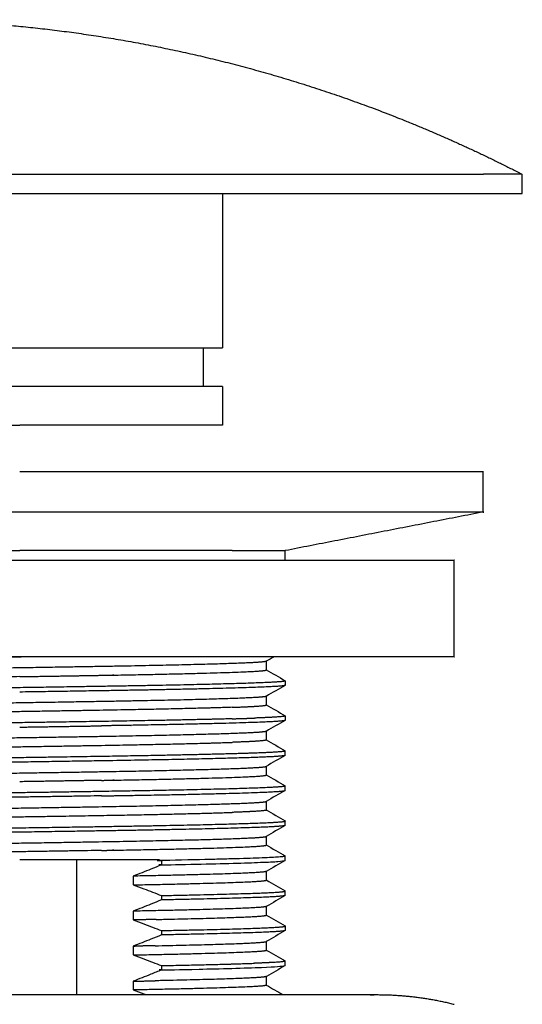
# Model space of a CAD drawing. Units: millimetres. Extents: x -14 to 176, y 61 to 258.
# Drawn here: x 150 to 176, y 114 to 164 of the extents above; entities that cross this region are included whole.
import ezdxf

# ---------------------------------------------------------------- set-up
doc = ezdxf.new("R2010")
doc.units = ezdxf.units.MM
doc.header["$MEASUREMENT"] = 0
doc.layers.add('Make2D', color=7, linetype='Continuous', true_color=0x000000)

msp = doc.modelspace()

# ---------------------------------------------------------------- linework, layer by layer
at = {"layer": 'Make2D', "color": 18, "lineweight": -3, "true_color": 0x000000}
for points, weights, degree, knots in [([(142.874, 164.5), (143.586, 164.5), (144.298, 164.489), (145.01, 164.468), (153.243, 164.224), (161.468, 162.581), (169.4, 159.44), (171.599, 158.57), (173.759, 157.59), (175.874, 156.5)], [0.954927649055, 0.954927649055, 0.954927649055, 0.954927649055, 0.913482139285, 0.881947512286, 0.860323768058, 0.854515575567, 0.849422426719, 0.845044321513], 3, [-2.135962, -2.135962, -2.135962, -2.135962, 0, 0, 0, 25.154559, 25.154559, 25.154559, 32.452038, 32.452038, 32.452038, 32.452038]), ([(135.874, 147.5), (139.222, 147.5), (142.874, 147.5), (155.251, 147.5), (159.375, 147.5)], [0.884093228189, 0.920429811458, 1, 0.773418182318, 0.8974031706], 2, [5.285651, 5.285651, 5.285651, 5.712389, 5.712389, 6.927555, 6.927555, 6.927555]), ([(159.374, 145.5), (155.249, 145.5), (142.874, 145.5), (130.497, 145.5), (126.374, 145.5)], [0.897372101985, 0.773446576202, 1, 0.773425629734, 0.897395020566], 2, [0.355783, 0.355783, 0.355783, 1.570796, 1.570796, 2.785922, 2.785922, 2.785922]), ([(135.875, 143.5), (139.222, 143.5), (142.874, 143.5), (146.527, 143.5), (149.875, 143.5)], [0.884096038198, 0.920432888079, 1, 0.920423157492, 0.88408715128], 2, [5.2856678, 5.2856678, 5.2856678, 5.712389, 5.712389, 6.1391623, 6.1391623, 6.1391623]), ([(173.874, 139), (173.874, 139), (142.874, 139), (111.874, 139), (111.874, 139)], [1, 0.707106781187, 1, 0.707106781187, 1], 2, [4.141593, 4.141593, 4.141593, 5.712389, 5.712389, 7.283185, 7.283185, 7.283185]), ([(124.874, 137), (130.854, 137), (142.874, 137), (146.48, 137), (149.875, 137)], [0.868677224435, 0.806491365697, 1, 0.932852347396, 0.896492756519], 2, [0.533003, 0.533003, 0.533003, 1.570796, 1.570796, 1.930911, 1.930911, 1.930911]), ([(135.875, 136.5), (139.324, 136.5), (142.874, 136.5), (155.003, 136.5), (163.624, 136.5)], [0.920426088525, 0.952514392377, 1, 0.854480205072, 0.85355925611], 2, [1.316129, 1.316129, 1.316129, 1.570796, 1.570796, 2.351224, 2.351224, 2.351224]), ([(150.733, 131.5), (146.956, 131.442), (142.874, 131.387), (136.132, 131.297), (130.678, 131.206), (125.223, 131.115), (123.14, 131.025), (122.128, 130.981), (122.124, 130.934)], [0.976875426618, 0.969786519819, 1, 0.951056516295, 1, 0.951056516295, 1, 0.975627173728, 0.975528657968], 2, [2.23014613, 2.23014613, 2.23014613, 2.2322748, 2.2322748, 2.23572307, 2.23572307, 2.23917135, 2.23917135, 2.24088852, 2.24088852, 2.24088852]), ([(163.04, 131.5), (154.531, 131.5), (142.874, 131.5), (130.746, 131.5), (122.125, 131.5)], [0.853782160336, 0.859341529601, 1, 0.854483361195, 0.853559296127], 2, [0.81644, 0.81644, 0.81644, 1.570796, 1.570796, 2.351207, 2.351207, 2.351207]), ([(162.634, 131.266), (162.551, 131.223), (161.675, 131.183), (159.69, 131.093), (154.494, 131.002), (149.297, 130.911), (142.874, 130.821), (136.451, 130.73), (131.255, 130.639), (126.059, 130.548), (124.074, 130.458), (123.197, 130.418), (123.115, 130.376)], [0.975735332048, 0.977779359885, 1, 0.951056516295, 1, 0.951056516295, 1, 0.951056516295, 1, 0.951056516295, 1, 0.977779359887, 0.975735332048], 2, [2.22290432, 2.22290432, 2.22290432, 2.22446985, 2.22446985, 2.22791813, 2.22791813, 2.23136641, 2.23136641, 2.23481468, 2.23481468, 2.23826296, 2.23826296, 2.2398285, 2.2398285, 2.2398285]), ([(154.104, 130.542), (154.301, 130.545), (154.494, 130.548), (159.69, 130.639), (161.675, 130.73), (162.551, 130.77), (162.634, 130.812)], [0.996333001527, 0.998092129918, 1, 0.951056516295, 1, 0.977779359898, 0.97573533205], 2, [1.189071429, 1.189071429, 1.189071429, 1.189205847, 1.189205847, 1.192654122, 1.192654122, 1.194219661, 1.194219661, 1.194219661]), ([(163.616, 130.245), (163.533, 130.203), (162.609, 130.163), (160.525, 130.072), (155.071, 129.981), (149.616, 129.891), (142.874, 129.8), (136.132, 129.709), (130.678, 129.619), (125.223, 129.528), (123.14, 129.437), (122.215, 129.397), (122.132, 129.355)], [0.975716203328, 0.97767286672, 1, 0.951056516295, 1, 0.951056516295, 1, 0.951056516295, 1, 0.951056516295, 1, 0.97767286672, 0.975716203328], 2, [0.01433482, 0.01433482, 0.01433482, 0.01590787, 0.01590787, 0.01935614, 0.01935614, 0.02280442, 0.02280442, 0.02625269, 0.02625269, 0.02970097, 0.02970097, 0.03127401, 0.03127401, 0.03127401]), ([(149.874, 130.472), (146.492, 130.418), (142.874, 130.367), (136.451, 130.276), (131.255, 130.186), (126.059, 130.095), (124.074, 130.004), (123.197, 129.964), (123.115, 129.922)], [0.976086023529, 0.971833736468, 1, 0.951056516295, 1, 0.951056516295, 1, 0.977779359885, 0.975735332048], 2, [18.09982636, 18.09982636, 18.09982636, 18.10934119, 18.10934119, 18.12587477, 18.12587477, 18.14240835, 18.14240835, 18.14991469, 18.14991469, 18.14991469]), ([(163.616, 130.245), (163.624, 130.249), (163.624, 130.254), (163.624, 130.254), (163.624, 130.254)], [0.975716203323, 0.97552825819, 0.975528258148, 0.975528258148, 0.975528258148], 2, [15.99123639, 15.99123639, 15.99123639, 16, 16, 16.000000003, 16.000000003, 16.000000003]), ([(163.616, 130.019), (163.533, 129.976), (162.609, 129.936), (160.525, 129.845), (155.071, 129.755), (152.669, 129.715), (149.874, 129.673)], [0.97571620332, 0.977672866678, 1, 0.951056516295, 1, 0.977841838145, 0.975746986035], 2, [2.258287961, 2.258287961, 2.258287961, 2.259861002, 2.259861002, 2.263309278, 2.263309278, 2.264870414, 2.264870414, 2.264870414]), ([(162.642, 129.46), (162.642, 129.413), (161.675, 129.369), (159.69, 129.278), (154.494, 129.188), (149.297, 129.097), (142.874, 129.006), (136.451, 128.916), (131.255, 128.825), (126.059, 128.734), (124.074, 128.643), (123.197, 128.603), (123.115, 128.561)], [0.975528258148, 0.975528258148, 1, 0.951056516295, 1, 0.951056516295, 1, 0.951056516295, 1, 0.951056516295, 1, 0.977779359898, 0.97573533205], 2, [2.25722847, 2.25722847, 2.25722847, 2.25895261, 2.25895261, 2.26240089, 2.26240089, 2.26584916, 2.26584916, 2.26929744, 2.26929744, 2.27274572, 2.27274572, 2.27431125, 2.27431125, 2.27431125]), ([(160.874, 128.884), (158.716, 128.808), (154.494, 128.734), (149.297, 128.643), (142.874, 128.553), (136.451, 128.462), (131.255, 128.371), (126.059, 128.281), (124.074, 128.19), (123.197, 128.15), (123.115, 128.108)], [0.985564305746, 0.959856641573, 1, 0.951056516295, 1, 0.951056516295, 1, 0.951056516295, 1, 0.977779359887, 0.975735332048], 2, [18.24458258, 18.24458258, 18.24458258, 18.25814339, 18.25814339, 18.27467697, 18.27467697, 18.29121055, 18.29121055, 18.30774413, 18.30774413, 18.31525047, 18.31525047, 18.31525047]), ([(160.874, 128.884), (161.332, 128.9), (161.675, 128.916), (162.642, 128.96), (162.642, 129.006)], [0.985564305746, 0.991199874722, 1, 0.975528258148, 0.975528258148], 2, [1.157551358, 1.157551358, 1.157551358, 1.158171364, 1.158171364, 1.159895502, 1.159895502, 1.159895502]), ([(160.874, 128.289), (158.665, 128.227), (155.071, 128.167), (149.616, 128.076), (142.874, 127.986), (139.269, 127.937), (135.874, 127.886)], [0.978359601718, 0.967204322242, 1, 0.951056516295, 1, 0.973215748055, 0.975746783783], 2, [0.051528305, 0.051528305, 0.051528305, 0.0538389, 0.0538389, 0.057287176, 0.057287176, 0.05917424, 0.05917424, 0.05917424]), ([(163.616, 128.204), (163.533, 128.162), (162.609, 128.122), (160.525, 128.031), (155.071, 127.94), (154.597, 127.932), (154.104, 127.924)], [0.975716203321, 0.977672866682, 1, 0.951056516295, 1, 0.995546444362, 0.991903381002], 2, [2.29277072, 2.29277072, 2.29277072, 2.294343761, 2.294343761, 2.297792037, 2.297792037, 2.298105808, 2.298105808, 2.298105808]), ([(163.624, 128.439), (163.624, 128.393), (162.609, 128.349), (162.351, 128.337), (162.031, 128.326)], [0.975528258148, 0.975528258148, 1, 0.993681337592, 0.988994168965], 2, [0.048666486, 0.048666486, 0.048666486, 0.050390624, 0.050390624, 0.0508358, 0.0508358, 0.0508358]), ([(162.634, 127.637), (162.551, 127.595), (161.675, 127.555), (159.69, 127.464), (154.494, 127.373), (149.297, 127.283), (142.874, 127.192), (136.714, 127.105), (131.645, 127.017)], [0.97573533205, 0.977779359898, 1, 0.951056516295, 1, 0.951056516295, 1, 0.952967141809, 0.996327920612], 2, [2.29186983, 2.29186983, 2.29186983, 2.29343537, 2.29343537, 2.29688365, 2.29688365, 2.30033192, 2.30033192, 2.30364559, 2.30364559, 2.30364559]), ([(123.106, 126.285), (123.106, 126.331), (124.074, 126.376), (126.059, 126.466), (131.255, 126.557), (136.451, 126.648), (142.874, 126.738), (149.297, 126.829), (154.494, 126.92), (158.717, 126.994), (160.874, 127.069)], [0.975528258148, 0.975528258148, 1, 0.951056516295, 1, 0.951056516295, 1, 0.951056516295, 1, 0.959854876496, 0.985566566572], 2, [1.10817136, 1.10817136, 1.10817136, 1.1098955, 1.1098955, 1.11334378, 1.11334378, 1.11679205, 1.11679205, 1.12024033, 1.12024033, 1.12306872, 1.12306872, 1.12306872]), ([(162.642, 127.194), (162.666, 127.147), (161.675, 127.101), (161.332, 127.086), (160.874, 127.069)], [0.975542220572, 0.974943719991, 1, 0.991201639799, 0.985566566572], 2, [18.39848134, 18.39848134, 18.39848134, 18.4069456, 18.4069456, 18.40991777, 18.40991777, 18.40991777]), ([(163.616, 126.617), (163.533, 126.575), (162.609, 126.534), (161.944, 126.505), (160.874, 126.475)], [0.975716203321, 0.977672866682, 1, 0.983851185709, 0.978358915794], 2, [0.083300341, 0.083300341, 0.083300341, 0.084873383, 0.084873383, 0.086011135, 0.086011135, 0.086011135]), ([(163.624, 126.625), (163.624, 126.625), (163.624, 126.625), (163.624, 126.629), (163.618, 126.632)], [0.975528258148, 0.975528258148, 0.975528258148, 0.975528258375, 0.97567456368], 2, [11.999999988, 11.999999988, 11.999999988, 12, 12, 12.007732097, 12.007732097, 12.007732097]), ([(163.616, 126.39), (163.533, 126.348), (162.609, 126.307), (160.525, 126.217), (155.071, 126.126), (149.616, 126.035), (142.874, 125.945), (136.132, 125.854), (130.678, 125.763), (127.084, 125.703), (124.874, 125.641)], [0.975716203328, 0.97767286672, 1, 0.951056516295, 1, 0.951056516295, 1, 0.951056516295, 1, 0.96720721798, 0.97835763212], 2, [2.32725348, 2.32725348, 2.32725348, 2.32882652, 2.32882652, 2.3322748, 2.3322748, 2.33572307, 2.33572307, 2.33917135, 2.33917135, 2.34148174, 2.34148174, 2.34148174]), ([(160.874, 126.475), (158.664, 126.413), (155.071, 126.353), (149.616, 126.262), (142.874, 126.171), (136.775, 126.089), (131.645, 126.006)], [0.978358516846, 0.967205917116, 1, 0.951056516295, 1, 0.955512810894, 0.991898900302], 2, [0.086011176, 0.086011176, 0.086011176, 0.088321658, 0.088321658, 0.091769934, 0.091769934, 0.094904245, 0.094904245, 0.094904245]), ([(131.645, 125.203), (136.715, 125.291), (142.874, 125.378), (149.297, 125.468), (154.494, 125.559), (159.69, 125.65), (161.675, 125.741), (162.551, 125.781), (162.634, 125.823)], [0.996324595685, 0.952968945133, 1, 0.951056516295, 1, 0.951056516295, 1, 0.977779359887, 0.975735332048], 2, [1.07990415, 1.07990415, 1.07990415, 1.08321769, 1.08321769, 1.08666596, 1.08666596, 1.09011424, 1.09011424, 1.09167978, 1.09167978, 1.09167978]), ([(154.104, 125.099), (154.3, 125.102), (154.494, 125.106), (159.69, 125.196), (161.675, 125.287), (162.642, 125.331), (162.642, 125.378)], [0.996328313097, 0.998089587347, 1, 0.951056516295, 1, 0.975528258148, 0.975528258148], 2, [1.085622974, 1.085622974, 1.085622974, 1.085757571, 1.085757571, 1.089205847, 1.089205847, 1.090929984, 1.090929984, 1.090929984]), ([(163.616, 124.803), (163.533, 124.76), (162.609, 124.72), (160.525, 124.629), (155.071, 124.539), (151.359, 124.477), (146.857, 124.412)], [0.975716203328, 0.97767286672, 1, 0.951056516295, 1, 0.966168563341, 0.979108055916], 2, [0.1177831, 0.1177831, 0.1177831, 0.119356141, 0.119356141, 0.122804417, 0.122804417, 0.125187985, 0.125187985, 0.125187985]), ([(154.104, 124.296), (154.597, 124.304), (155.071, 124.312), (160.525, 124.402), (162.609, 124.493), (163.533, 124.533), (163.616, 124.576)], [0.991904762226, 0.9955472886, 1, 0.951056516295, 1, 0.977672866678, 0.97571620332], 2, [1.146628636, 1.146628636, 1.146628636, 1.146942348, 1.146942348, 1.150390624, 1.150390624, 1.151963665, 1.151963665, 1.151963665]), ([(163.616, 124.803), (163.624, 124.807), (163.624, 124.811), (163.624, 124.814), (163.618, 124.818)], [0.975716203323, 0.975528258362, 0.975528258148, 0.975528257958, 0.975674563678], 2, [9.9912364, 9.9912364, 9.9912364, 10, 10, 10.00773212, 10.00773212, 10.00773212]), ([(154.104, 124.296), (148.974, 124.212), (142.874, 124.13), (136.132, 124.04), (130.678, 123.949), (125.223, 123.858), (123.14, 123.767), (122.124, 123.723), (122.124, 123.677), (122.124, 123.677), (122.124, 123.677)], [0.991904762226, 0.955509227695, 1, 0.951056516295, 1, 0.951056516295, 1, 0.975528258148, 0.975528258148, 0.975528258148, 0.97552827329], 2, [2.36707127, 2.36707127, 2.36707127, 2.37020583, 2.37020583, 2.37365411, 2.37365411, 2.37710238, 2.37710238, 2.37882652, 2.37882652, 2.37882788, 2.37882788, 2.37882788]), ([(135.874, 123.459), (139.257, 123.512), (142.874, 123.563), (149.297, 123.654), (154.494, 123.745), (159.69, 123.836), (161.675, 123.926), (162.562, 123.967), (162.636, 124.009)], [0.976085445563, 0.971835651128, 1, 0.951056516295, 1, 0.951056516295, 1, 0.977514346412, 0.975689445962], 2, [1.04675063, 1.04675063, 1.04675063, 1.04873493, 1.04873493, 1.0521832, 1.0521832, 1.05563148, 1.05563148, 1.05721569, 1.05721569, 1.05721569]), ([(128.869, 122.883), (129.981, 122.906), (131.255, 122.928), (136.451, 123.019), (142.874, 123.11), (149.297, 123.201), (154.494, 123.291), (158.717, 123.365), (160.875, 123.441)], [0.981420974838, 0.987536798511, 1, 0.951056516295, 1, 0.951056516295, 1, 0.959853101992, 0.985568839728], 2, [1.04350017, 1.04350017, 1.04350017, 1.04437826, 1.04437826, 1.04782654, 1.04782654, 1.05127481, 1.05127481, 1.05410333, 1.05410333, 1.05410333]), ([(162.642, 123.566), (162.666, 123.518), (161.675, 123.473), (161.332, 123.457), (160.875, 123.441)], [0.975542220572, 0.974943719991, 1, 0.991203414303, 0.985568839728], 2, [18.7291529, 18.7291529, 18.7291529, 18.73761715, 18.73761715, 18.74058873, 18.74058873, 18.74058873]), ([(122.132, 122.097), (122.215, 122.14), (123.14, 122.18), (125.223, 122.271), (130.678, 122.361), (136.132, 122.452), (142.874, 122.543), (149.616, 122.634), (155.071, 122.724), (160.525, 122.815), (162.609, 122.906), (163.533, 122.946), (163.616, 122.988)], [0.975716203323, 0.977672866693, 1, 0.951056516295, 1, 0.951056516295, 1, 0.951056516295, 1, 0.951056516295, 1, 0.977672866691, 0.975716203322], 2, [7.0087636, 7.0087636, 7.0087636, 7.1, 7.1, 7.3, 7.3, 7.5, 7.5, 7.7, 7.7, 7.9, 7.9, 7.9912364, 7.9912364, 7.9912364]), ([(163.624, 122.996), (163.624, 122.996), (163.624, 122.996), (163.624, 123), (163.618, 123.004)], [0.975528258148, 0.975528258148, 0.975528258148, 0.97552825864, 0.975674563678], 2, [7.999999974, 7.999999974, 7.999999974, 8, 8, 8.007732082, 8.007732082, 8.007732082]), ([(163.616, 122.761), (163.533, 122.719), (162.609, 122.679), (160.525, 122.588), (155.071, 122.497), (149.616, 122.407), (142.874, 122.316), (136.132, 122.225), (130.678, 122.135), (125.223, 122.044), (123.14, 121.953), (122.128, 121.909), (122.124, 121.863)], [0.975716203321, 0.977672866682, 1, 0.951056516295, 1, 0.951056516295, 1, 0.951056516295, 1, 0.951056516295, 1, 0.97561286064, 0.975528550631], 2, [2.396219, 2.396219, 2.396219, 2.39779204, 2.39779204, 2.40124031, 2.40124031, 2.40468859, 2.40468859, 2.40813686, 2.40813686, 2.41158514, 2.41158514, 2.41330332, 2.41330332, 2.41330332]), ([(124.874, 121.418), (127.032, 121.494), (131.255, 121.568), (136.451, 121.658), (142.874, 121.749), (149.297, 121.84), (154.494, 121.931), (159.69, 122.021), (161.675, 122.112), (162.562, 122.153), (162.636, 122.195)], [0.985562424581, 0.959858110393, 1, 0.951056516295, 1, 0.951056516295, 1, 0.951056516295, 1, 0.977514346424, 0.975689445964], 2, [1.00797573, 1.00797573, 1.00797573, 1.01080389, 1.01080389, 1.01425217, 1.01425217, 1.01770044, 1.01770044, 1.02114872, 1.02114872, 1.02273293, 1.02273293, 1.02273293]), ([(154.104, 121.47), (149.034, 121.383), (142.874, 121.296), (136.451, 121.205), (131.255, 121.114), (126.059, 121.023), (124.074, 120.933), (123.197, 120.893), (123.115, 120.851)], [0.996328411297, 0.95296687569, 1, 0.951056516295, 1, 0.951056516295, 1, 0.977779359887, 0.975735332048], 2, [18.92013185, 18.92013185, 18.92013185, 18.93602009, 18.93602009, 18.95255367, 18.95255367, 18.96908725, 18.96908725, 18.97659359, 18.97659359, 18.97659359]), ([(154.104, 121.47), (154.3, 121.474), (154.494, 121.477), (159.69, 121.568), (161.675, 121.658), (162.551, 121.698), (162.634, 121.741)], [0.996328411297, 0.998089640605, 1, 0.951056516295, 1, 0.977779359885, 0.975735332048], 2, [1.01665746, 1.01665746, 1.01665746, 1.016792053, 1.016792053, 1.020240329, 1.020240329, 1.021805868, 1.021805868, 1.021805868]), ([(163.624, 121.182), (163.624, 121.136), (162.609, 121.091), (160.992, 121.021), (157.212, 120.948), (157.212, 120.835), (157.212, 120.721), (160.992, 120.794), (162.609, 120.865), (163.533, 120.905), (163.616, 120.947)], [0.975528258148, 0.975528258148, 1, 0.961611342857, 0.983442714436, 0.983442714436, 0.983442714436, 0.961611342857, 1, 0.97767286672, 0.975716203328], 2, [1, 1, 1, 1.001724, 1.001724, 1.004429, 1.004429, 2.004429, 2.004429, 2.007133, 2.007133, 2.008706, 2.008706, 2.008706]), ([(163.624, 121.182), (163.624, 121.182), (163.624, 121.182), (163.624, 121.186), (163.618, 121.189)], [0.975528258148, 0.975528258148, 0.975528258148, 0.975528258223, 0.97567456368], 2, [5.999999985, 5.999999985, 5.999999985, 6, 6, 6.007732105, 6.007732105, 6.007732105]), ([(163.624, 120.957), (163.624, 120.956), (163.624, 120.955), (163.624, 120.952), (163.618, 120.948)], [0.975540930311, 0.975528258148, 0.975528258148, 0.975528258148, 0.97567456368], 2, [2.4305114231, 2.4305114231, 2.4305114231, 2.4305506573, 2.4305506573, 2.4306839695, 2.4306839695, 2.4306839695]), ([(162.642, 120.388), (162.642, 120.342), (161.675, 120.298), (159.96, 120.219), (155.749, 120.139)], [0.975528258148, 0.975528258148, 1, 0.957434072952, 0.988906935476], 2, [-0.767241379, -0.767241379, -0.767241379, -0.765517241, -0.765517241, -0.762518291, -0.762518291, -0.762518291]), ([(155.749, 119.686), (159.96, 119.766), (161.675, 119.844), (162.642, 119.888), (162.642, 119.935)], [0.988906935476, 0.957434072952, 1, 0.975528258148, 0.975528258148], 2, [0.762518291, 0.762518291, 0.762518291, 0.765517241, 0.765517241, 0.767241379, 0.767241379, 0.767241379]), ([(157.212, 119.134), (160.992, 119.207), (162.609, 119.277), (163.533, 119.317), (163.616, 119.36)], [0.983442714436, 0.961611342857, 1, 0.97767286672, 0.975716203328], 2, [0.012582798, 0.012582798, 0.012582798, 0.015287442, 0.015287442, 0.016860483, 0.016860483, 0.016860483]), ([(163.616, 119.133), (163.533, 119.091), (162.609, 119.05), (160.992, 118.98), (157.212, 118.907)], [0.975716203328, 0.97767286672, 1, 0.961611342857, 0.983442714436], 2, [0.006142634, 0.006142634, 0.006142634, 0.007715676, 0.007715676, 0.010420319, 0.010420319, 0.010420319]), ([(162.642, 118.574), (162.642, 118.528), (161.675, 118.483), (159.96, 118.405), (155.749, 118.325)], [0.975528258148, 0.975528258148, 1, 0.957434072952, 0.988906935476], 2, [-0.732758621, -0.732758621, -0.732758621, -0.731034483, -0.731034483, -0.728035533, -0.728035533, -0.728035533]), ([(156.947, 117.895), (160.23, 117.964), (161.675, 118.03), (162.642, 118.074), (162.642, 118.121)], [0.981056323959, 0.963897204908, 1, 0.975528258148, 0.975528258148], 2, [0.728490888, 0.728490888, 0.728490888, 0.731034483, 0.731034483, 0.732758621, 0.732758621, 0.732758621]), ([(157.212, 117.32), (160.992, 117.392), (162.609, 117.463), (163.533, 117.503), (163.616, 117.545)], [0.983442714436, 0.961611342857, 1, 0.97767286672, 0.975716203328], 2, [0.012582798, 0.012582798, 0.012582798, 0.015287442, 0.015287442, 0.016860483, 0.016860483, 0.016860483]), ([(163.616, 117.319), (163.533, 117.276), (162.609, 117.236), (160.992, 117.166), (157.212, 117.093)], [0.97571620332, 0.977672866678, 1, 0.961611342857, 0.983442714436], 2, [0.006142634, 0.006142634, 0.006142634, 0.007715676, 0.007715676, 0.010420319, 0.010420319, 0.010420319]), ([(163.624, 117.554), (163.624, 117.554), (163.624, 117.554), (163.624, 117.555), (163.624, 117.556)], [0.975528258384, 0.975528258148, 0.975528258148, 0.975528258148, 0.975540930311], 2, [0.01701141001, 0.01701141001, 0.01701141001, 0.01701157954, 0.01701157954, 0.01705081376, 0.01705081376, 0.01705081376]), ([(155.749, 116.057), (159.96, 116.137), (161.675, 116.216), (162.551, 116.256), (162.634, 116.298)], [0.988906935476, 0.957434072952, 1, 0.977779359887, 0.975735332048], 2, [0.693552774, 0.693552774, 0.693552774, 0.696551724, 0.696551724, 0.698117262, 0.698117262, 0.698117262]), ([(156.88, 116.533), (160.214, 116.602), (161.675, 116.669), (162.562, 116.71), (162.636, 116.752)], [0.981419114646, 0.963521613341, 1, 0.977514346423, 0.975689445964], 2, [0.012423078, 0.012423078, 0.012423078, 0.014993135, 0.014993135, 0.016577345, 0.016577345, 0.016577345]), ([(157.212, 115.505), (157.212, 115.392), (157.212, 115.279), (160.992, 115.351), (162.609, 115.422), (163.533, 115.462), (163.616, 115.504)], [0.983442714436, 0.983442714436, 0.983442714436, 0.961611342857, 1, 0.977672866682, 0.975716203321], 2, [1.004429, 1.004429, 1.004429, 2.004429, 2.004429, 2.007133, 2.007133, 2.008706, 2.008706, 2.008706]), ([(163.624, 115.739), (163.624, 115.693), (162.609, 115.649), (162.351, 115.637), (162.031, 115.626)], [0.975528258148, 0.975528258148, 1, 0.993680029347, 0.988992228128], 2, [1, 1, 1, 1.001724138, 1.001724138, 1.002169407, 1.002169407, 1.002169407]), ([(162.642, 114.946), (162.642, 114.899), (161.675, 114.855), (160.214, 114.788), (156.88, 114.719)], [0.975528258148, 0.975528258148, 1, 0.963521613292, 0.981419114694], 2, [1.004723088, 1.004723088, 1.004723088, 1.006447226, 1.006447226, 1.009017283, 1.009017283, 1.009017283]), ([(162.642, 114.494), (162.666, 114.447), (161.675, 114.401), (159.96, 114.323), (155.749, 114.243)], [0.975542220572, 0.974943719991, 1, 0.957434072952, 0.988906935476], 2, [0.006255771, 0.006255771, 0.006255771, 0.008021092, 0.008021092, 0.011020042, 0.011020042, 0.011020042])]:
    msp.add_rational_spline(points, weights, degree=degree, knots=knots, dxfattribs=at)
for points, weights in [([(142.874, 156.5), (165.99, 156.5), (173.888, 156.5)], [1, 0.775102563476, 0.895579165809]), ([(175.874, 156.5), (175.874, 156.5), (173.888, 156.5)], [1, 0.932004207916, 0.895579155229]), ([(142.874, 155.5), (152.345, 155.5), (160.375, 155.5)], [1, 0.893752033078, 0.864587656693]), ([(160.375, 155.5), (175.874, 155.5), (175.874, 155.5)], [0.864587656693, 0.813354748108, 1]), ([(159.375, 147.5), (160.374, 147.5), (160.374, 147.5)], [0.8974031706, 0.933688598868, 1]), ([(160.374, 145.5), (160.374, 145.5), (159.374, 145.5)], [1, 0.933660204984, 0.897372101985]), ([(160.374, 143.5), (160.374, 143.5), (149.875, 143.5)], [1, 0.786683623695, 0.88408715128]), ([(173.874, 141.077), (173.874, 141.077), (149.874, 141.077)], [1, 0.752341535323, 0.923502703102]), ([(160.874, 137), (157.071, 137), (149.875, 137)], [0.868677662249, 0.828069540119, 0.896492756519]), ([(160.874, 137), (163.624, 137), (163.624, 137)], [0.868677662249, 0.900616096674, 1]), ([(163.624, 136.5), (172.374, 136.5), (172.374, 136.5)], [0.85355925611, 0.852626576115, 1]), ([(162.634, 131.266), (162.635, 131.266), (162.636, 131.267)], [0.975735332048, 0.975710954041, 0.975689445962]), ([(162.642, 131.274), (162.642, 131.27), (162.636, 131.267)], [0.975528258148, 0.975528258148, 0.975689445962]), ([(172.374, 131.5), (172.374, 131.5), (163.04, 131.5)], [1, 0.847765251585, 0.853782160336]), ([(162.642, 130.823), (162.644, 130.817), (162.634, 130.812)], [0.975542220573, 0.975474487767, 0.97573533205]), ([(149.874, 130.472), (152.124, 130.507), (154.104, 130.542)], [0.976086023529, 0.978934363044, 0.996328313055]), ([(154.104, 130.542), (154.104, 130.542), (154.104, 130.542)], [0.991905343827, 0.991904638046, 0.991903932296]), ([(163.618, 130.261), (163.624, 130.257), (163.624, 130.254)], [0.975673229712, 0.975528258148, 0.975528258148]), ([(163.616, 130.019), (163.624, 130.023), (163.624, 130.027)], [0.97571620332, 0.975528258148, 0.975528258148]), ([(163.624, 130.027), (163.624, 130.028), (163.624, 130.029)], [0.975528258148, 0.975528258148, 0.975540930312]), ([(162.642, 129.008), (162.642, 129.007), (162.642, 129.006)], [0.975542220572, 0.975528258148, 0.975528258148]), ([(160.874, 128.289), (161.527, 128.308), (162.031, 128.326)], [0.978359601718, 0.981703112924, 0.988994950039]), ([(163.618, 128.205), (163.617, 128.205), (163.616, 128.204)], [0.97567456368, 0.975694081604, 0.975716203321]), ([(163.618, 128.446), (163.622, 128.444), (163.624, 128.441)], [0.975667114404, 0.975570205845, 0.975540930312]), ([(163.618, 128.205), (163.624, 128.209), (163.624, 128.212)], [0.97567456368, 0.975528258148, 0.975528258148]), ([(163.624, 128.439), (163.624, 128.44), (163.624, 128.441)], [0.975528258148, 0.975528258144, 0.975540930311]), ([(163.624, 128.215), (163.624, 128.214), (163.624, 128.212)], [0.975540930311, 0.975528258148, 0.975528258148]), ([(149.874, 127.858), (152.108, 127.892), (154.104, 127.924)], [0.975746915592, 0.977420490297, 0.991903381002]), ([(162.634, 127.637), (162.635, 127.637), (162.636, 127.638)], [0.97573533205, 0.975710954043, 0.975689445964]), ([(162.642, 127.646), (162.642, 127.642), (162.636, 127.638)], [0.975528258148, 0.975528258148, 0.975689445964]), ([(163.616, 126.617), (163.624, 126.621), (163.624, 126.625)], [0.975716203325, 0.975528258144, 0.975528258148]), ([(163.616, 126.39), (163.624, 126.394), (163.624, 126.398)], [0.975716203328, 0.975528258148, 0.975528258148]), ([(162.642, 125.831), (162.642, 125.827), (162.634, 125.823)], [0.975528258148, 0.975528258148, 0.975735332048]), ([(154.104, 125.099), (152.124, 125.065), (149.874, 125.029)], [0.996328313097, 0.978933428028, 0.976085717344]), ([(162.642, 125.378), (162.642, 125.379), (162.642, 125.38)], [0.975528258148, 0.975528258148, 0.975542220573]), ([(163.618, 124.577), (163.617, 124.576), (163.616, 124.576)], [0.975674563678, 0.975694081603, 0.97571620332]), ([(163.618, 124.577), (163.624, 124.58), (163.624, 124.584)], [0.975674563678, 0.975528258148, 0.975528258148]), ([(163.624, 124.586), (163.624, 124.585), (163.624, 124.584)], [0.975540930312, 0.975528258148, 0.975528258148]), ([(162.642, 124.017), (162.642, 124.013), (162.636, 124.009)], [0.975528258148, 0.975528258148, 0.975689445962]), ([(163.624, 122.996), (163.624, 122.992), (163.616, 122.988)], [0.975528258148, 0.975528258148, 0.97571620332]), ([(163.616, 122.761), (163.624, 122.766), (163.624, 122.77)], [0.975716203321, 0.975528258148, 0.975528258148]), ([(162.642, 122.203), (162.642, 122.199), (162.636, 122.195)], [0.975528258148, 0.975528258148, 0.975689445964]), ([(162.642, 121.751), (162.644, 121.746), (162.634, 121.741)], [0.975542220572, 0.975474487768, 0.975735332048]), ([(163.618, 120.948), (163.617, 120.948), (163.616, 120.947)], [0.97567456368, 0.975694081607, 0.975716203328]), ([(156.947, 120.614), (156.947, 120.614), (156.947, 120.614)], [0.981054356524, 0.981055096462, 0.981055836499]), ([(162.642, 119.937), (162.642, 119.936), (162.642, 119.935)], [0.975542220573, 0.975528258148, 0.975528258148]), ([(163.624, 119.368), (163.624, 119.364), (163.616, 119.36)], [0.975528258148, 0.975528258148, 0.975716203328]), ([(163.624, 119.368), (163.624, 119.371), (163.618, 119.375)], [0.975528258148, 0.975528258148, 0.97567456368]), ([(163.618, 119.134), (163.617, 119.133), (163.616, 119.133)], [0.975674563678, 0.975694081606, 0.975716203328]), ([(163.618, 119.134), (163.624, 119.137), (163.624, 119.141)], [0.975674563678, 0.975528258148, 0.975528258148]), ([(163.624, 119.143), (163.624, 119.142), (163.624, 119.141)], [0.975540930311, 0.975528258148, 0.975528258148]), ([(156.88, 118.347), (156.88, 118.347), (156.88, 118.347)], [0.981419074799, 0.981419549761, 0.981420024761]), ([(156.947, 117.895), (156.371, 117.883), (155.749, 117.871)], [0.981056323959, 0.984128154004, 0.988906935476]), ([(162.642, 118.123), (162.642, 118.122), (162.642, 118.121)], [0.975542220573, 0.975528258148, 0.975528258148]), ([(163.624, 117.554), (163.624, 117.549), (163.616, 117.545)], [0.975528258148, 0.975528258148, 0.975716203328]), ([(163.618, 117.32), (163.617, 117.319), (163.616, 117.319)], [0.975674563678, 0.975694081603, 0.97571620332]), ([(163.618, 117.561), (163.622, 117.558), (163.624, 117.556)], [0.975670951189, 0.97557078143, 0.975540930311]), ([(163.618, 117.32), (163.624, 117.323), (163.624, 117.327)], [0.975674563678, 0.975528258148, 0.975528258148]), ([(163.624, 117.329), (163.624, 117.328), (163.624, 117.327)], [0.975540930312, 0.975528258148, 0.975528258148]), ([(155.749, 116.511), (155.805, 116.512), (155.86, 116.513)], [0.988906935476, 0.988478976886, 0.988064707883]), ([(156.88, 116.533), (156.387, 116.523), (155.86, 116.513)], [0.981419114646, 0.984121885227, 0.988064707883]), ([(162.642, 116.308), (162.644, 116.303), (162.634, 116.298)], [0.975542220572, 0.975474487767, 0.975735332048]), ([(162.642, 116.76), (162.642, 116.756), (162.636, 116.752)], [0.975528258148, 0.975528258148, 0.975689445964]), ([(157.212, 115.505), (160.358, 115.566), (162.031, 115.626)], [0.983442714436, 0.965205467736, 0.988992228128]), ([(163.618, 115.505), (163.617, 115.505), (163.616, 115.504)], [0.97567456368, 0.975694081604, 0.975716203321]), ([(163.624, 115.739), (163.624, 115.743), (163.618, 115.746)], [0.975528258148, 0.975528258148, 0.975674563678]), ([(163.618, 115.505), (163.624, 115.509), (163.624, 115.512)], [0.97567456368, 0.975528258148, 0.975528258148]), ([(163.624, 115.515), (163.624, 115.514), (163.624, 115.512)], [0.975540930311, 0.975528258148, 0.975528258148]), ([(155.749, 114.696), (156.335, 114.707), (156.88, 114.719)], [0.988906935476, 0.984406745565, 0.981420285953]), ([(168.014, 113.996), (168.194, 114), (168.374, 114)], [0.998742662247, 0.99930960681, 1]), ([(168.374, 114), (170.405, 114), (172.374, 113.5)], [1, 0.992277876714, 1])]:
    msp.add_rational_spline(points, weights, degree=2, dxfattribs=at)
for points, degree in [([(175.874, 156.5), (175.874, 156), (175.874, 155.5)], 2), ([(160.374, 155.5), (160.374, 151.5), (160.374, 147.5)], 2), ([(159.374, 147.5), (159.374, 146.5), (159.374, 145.5)], 2), ([(160.374, 145.5), (160.374, 144.5), (160.374, 143.5)], 2), ([(173.874, 139), (173.874, 140.039), (173.874, 141.077)], 2), ([(173.874, 139), (168.749, 138), (163.624, 137)], 2), ([(163.624, 136.5), (163.624, 136.75), (163.624, 137)], 2), ([(172.374, 131.5), (172.374, 134), (172.374, 136.5)], 2), ([(163.04, 131.5), (162.905, 131.422), (162.771, 131.344), (162.636, 131.267)], 3), ([(162.642, 131.274), (162.642, 131.047), (162.642, 130.821)], 2), ([(162.636, 130.828), (162.963, 130.639), (163.291, 130.45), (163.618, 130.261)], 3), ([(163.624, 130.254), (163.624, 130.14), (163.624, 130.027)], 2), ([(163.616, 130.019), (163.289, 129.83), (162.963, 129.641), (162.636, 129.452)], 3), ([(162.642, 129.46), (162.642, 129.233), (162.642, 129.006)], 2), ([(162.636, 129.014), (162.963, 128.825), (163.291, 128.636), (163.618, 128.446)], 3), ([(163.616, 128.204), (163.289, 128.015), (162.962, 127.827), (162.636, 127.638)], 3), ([(163.624, 128.439), (163.624, 128.326), (163.624, 128.212)], 2), ([(162.642, 127.646), (162.642, 127.419), (162.642, 127.192)], 2), ([(162.636, 127.2), (162.963, 127.01), (163.291, 126.821), (163.618, 126.632)], 3), ([(163.624, 126.398), (163.624, 126.512), (163.624, 126.625)], 2), ([(163.616, 126.39), (163.289, 126.201), (162.962, 126.012), (162.636, 125.824)], 3), ([(162.642, 125.831), (162.642, 125.604), (162.642, 125.378)], 2), ([(162.636, 125.385), (162.963, 125.196), (163.291, 125.007), (163.618, 124.818)], 3), ([(163.616, 124.576), (163.289, 124.387), (162.963, 124.198), (162.636, 124.009)], 3), ([(163.624, 124.584), (163.624, 124.697), (163.624, 124.811)], 2), ([(162.642, 124.017), (162.642, 123.79), (162.642, 123.563)], 2), ([(162.636, 123.571), (162.963, 123.382), (163.291, 123.193), (163.618, 123.004)], 3), ([(163.624, 122.77), (163.624, 122.883), (163.624, 122.996)], 2), ([(163.616, 122.761), (163.289, 122.573), (162.962, 122.384), (162.636, 122.195)], 3), ([(162.642, 122.203), (162.642, 121.976), (162.642, 121.749)], 2), ([(162.636, 121.757), (162.963, 121.568), (163.291, 121.378), (163.618, 121.189)], 3), ([(152.824, 114), (152.824, 116.333), (152.824, 118.667), (152.824, 121)], 3), ([(152.824, 121), (154.357, 121), (155.778, 121), (157.078, 121)], 3), ([(157.078, 121), (157.123, 120.983), (157.167, 120.966), (157.212, 120.948)], 3), ([(163.616, 120.947), (163.289, 120.758), (162.963, 120.57), (162.636, 120.381)], 3), ([(163.624, 120.955), (163.624, 121.069), (163.624, 121.182)], 2), ([(162.642, 120.388), (162.642, 120.162), (162.642, 119.935)], 2), ([(155.749, 120.139), (155.749, 119.912), (155.749, 119.686)], 2), ([(162.642, 119.939), (162.967, 119.751), (163.293, 119.563), (163.618, 119.375)], 3), ([(156.947, 119.709), (156.947, 119.709), (156.947, 119.709), (156.947, 119.709)], 3), ([(163.624, 119.141), (163.624, 119.254), (163.624, 119.368)], 2), ([(157.212, 119.134), (157.212, 119.021), (157.212, 118.907)], 2), ([(163.616, 119.133), (163.292, 118.945), (162.967, 118.758), (162.642, 118.57)], 3), ([(155.749, 118.325), (155.749, 118.098), (155.749, 117.871)], 2), ([(162.642, 118.57), (162.64, 118.569), (162.638, 118.568), (162.636, 118.567)], 3), ([(162.642, 118.574), (162.642, 118.347), (162.642, 118.121)], 2), ([(162.642, 118.124), (162.967, 117.936), (163.293, 117.749), (163.618, 117.561)], 3), ([(157.212, 117.32), (157.212, 117.206), (157.212, 117.093)], 2), ([(163.616, 117.319), (163.292, 117.131), (162.967, 116.944), (162.642, 116.756)], 3), ([(163.624, 117.554), (163.624, 117.44), (163.624, 117.327)], 2), ([(162.642, 116.756), (162.64, 116.755), (162.638, 116.754), (162.636, 116.752)], 3), ([(162.642, 116.76), (162.642, 116.533), (162.642, 116.306)], 2), ([(162.642, 116.31), (162.967, 116.122), (163.293, 115.934), (163.618, 115.746)], 3), ([(156.947, 116.081), (156.947, 116.081), (156.947, 116.081), (156.947, 116.081)], 3), ([(163.616, 115.504), (163.292, 115.317), (162.967, 115.129), (162.643, 114.942)], 3), ([(163.624, 115.512), (163.624, 115.626), (163.624, 115.739)], 2), ([(162.643, 114.942), (162.64, 114.941), (162.638, 114.939), (162.636, 114.938)], 3), ([(162.642, 114.946), (162.642, 114.719), (162.642, 114.492)], 2), ([(155.749, 114.696), (155.749, 114.469), (155.749, 114.243)], 2), ([(162.642, 114.496), (162.929, 114.33), (163.215, 114.165), (163.501, 114)], 3), ([(148.472, 114), (148.939, 114), (149.407, 114), (149.875, 114)], 3), ([(149.875, 114), (150.858, 114), (151.841, 114), (152.824, 114)], 3)]:
    msp.add_open_spline(points, degree=degree, dxfattribs=at)
for points, knots in [([(149.874, 121), (150.165, 121), (150.456, 121), (151.459, 121), (152.152, 121), (152.824, 121)], [3.8905929, 3.8905929, 3.8905929, 3.8905929, 3.9213711, 3.9213711, 3.9975533, 3.9975533, 3.9975533, 3.9975533]), ([(157.212, 120.721), (157.03, 120.647), (156.848, 120.573), (156.666, 120.5), (156.513, 120.439), (156.361, 120.379), (156.208, 120.318), (156.055, 120.258), (155.903, 120.198), (155.749, 120.139)], [2.434979439, 2.434979439, 2.434979439, 2.434979439, 2.435568425, 2.435568425, 2.435568425, 2.436060856, 2.436060856, 2.436060856, 2.436553305, 2.436553305, 2.436553305, 2.436553305]), ([(155.749, 119.686), (155.934, 119.618), (156.118, 119.55), (156.302, 119.481), (156.454, 119.424), (156.606, 119.367), (156.757, 119.309), (156.909, 119.251), (157.06, 119.193), (157.212, 119.134)], [2.001573866, 2.001573866, 2.001573866, 2.001573866, 2.002162854, 2.002162854, 2.002162854, 2.002649728, 2.002649728, 2.002649728, 2.003136622, 2.003136622, 2.003136622, 2.003136622]), ([(157.212, 118.907), (157.03, 118.833), (156.848, 118.759), (156.666, 118.686), (156.513, 118.625), (156.361, 118.564), (156.208, 118.504), (156.055, 118.444), (155.903, 118.384), (155.749, 118.325)], [0.010420319, 0.010420319, 0.010420319, 0.010420319, 0.011009305, 0.011009305, 0.011009305, 0.011501736, 0.011501736, 0.011501736, 0.011994185, 0.011994185, 0.011994185, 0.011994185]), ([(155.749, 117.871), (155.934, 117.804), (156.118, 117.736), (156.302, 117.667), (156.454, 117.61), (156.606, 117.553), (156.757, 117.495), (156.909, 117.437), (157.06, 117.379), (157.212, 117.32)], [4.004710488, 4.004710488, 4.004710488, 4.004710488, 4.005299476, 4.005299476, 4.005299476, 4.005786351, 4.005786351, 4.005786351, 4.006273244, 4.006273244, 4.006273244, 4.006273244]), ([(157.212, 117.093), (157.03, 117.019), (156.848, 116.945), (156.666, 116.872), (156.513, 116.811), (156.361, 116.75), (156.208, 116.69), (156.055, 116.63), (155.903, 116.57), (155.749, 116.511), (155.749, 116.359), (155.749, 116.208), (155.749, 116.057)], [5.006273, 5.006273, 5.006273, 5.006273, 5.006862, 5.006862, 5.006862, 5.007355, 5.007355, 5.007355, 5.007847, 5.007847, 5.007847, 6.007847, 6.007847, 6.007847, 6.007847]), ([(155.749, 116.057), (155.934, 115.99), (156.118, 115.922), (156.302, 115.853), (156.454, 115.796), (156.606, 115.738), (156.757, 115.68), (156.909, 115.623), (157.06, 115.564), (157.212, 115.505)], [0.011020042, 0.011020042, 0.011020042, 0.011020042, 0.01160903, 0.01160903, 0.01160903, 0.012095904, 0.012095904, 0.012095904, 0.012582798, 0.012582798, 0.012582798, 0.012582798]), ([(157.212, 115.279), (157.03, 115.204), (156.848, 115.131), (156.666, 115.057), (156.513, 114.996), (156.361, 114.936), (156.208, 114.875), (156.055, 114.815), (155.903, 114.756), (155.749, 114.696)], [7.009409867, 7.009409867, 7.009409867, 7.009409867, 7.009998853, 7.009998853, 7.009998853, 7.010491284, 7.010491284, 7.010491284, 7.010983733, 7.010983733, 7.010983733, 7.010983733]), ([(155.749, 114.243), (155.934, 114.175), (156.118, 114.107), (156.302, 114.038), (156.336, 114.026), (156.37, 114.013), (156.405, 114)], [0.0110200419, 0.0110200419, 0.0110200419, 0.0110200419, 0.0116090297, 0.0116090297, 0.0116090297, 0.0117187186, 0.0117187186, 0.0117187186, 0.0117187186]), ([(152.824, 114), (153.108, 114), (153.391, 114), (153.674, 114), (155.174, 114), (156.674, 114), (158.174, 114), (160.213, 114), (162.007, 114), (163.501, 114)], [12.83664, 12.83664, 12.83664, 12.83664, 13, 13, 13, 14, 14, 14, 21.720392, 21.720392, 21.720392, 21.720392]), ([(163.501, 114), (164.272, 114), (164.963, 114), (166.439, 114), (167.118, 114), (167.864, 114), (168.068, 114), (168.259, 114), (168.303, 114), (168.346, 114), (168.357, 114), (168.367, 114), (168.37, 114), (168.372, 114), (168.374, 114), (168.374, 114)], [21.720392, 21.720392, 21.720392, 21.720392, 25.709432, 25.709432, 31.481802, 31.481802, 34.842443, 34.842443, 36.388793, 36.388793, 37.120222, 37.120222, 37.485925, 37.485925, 37.760214, 37.760214, 37.760214, 37.760214])]:
    msp.add_open_spline(points, degree=3, knots=knots, dxfattribs=at)

doc.saveas('drawing.dxf')
